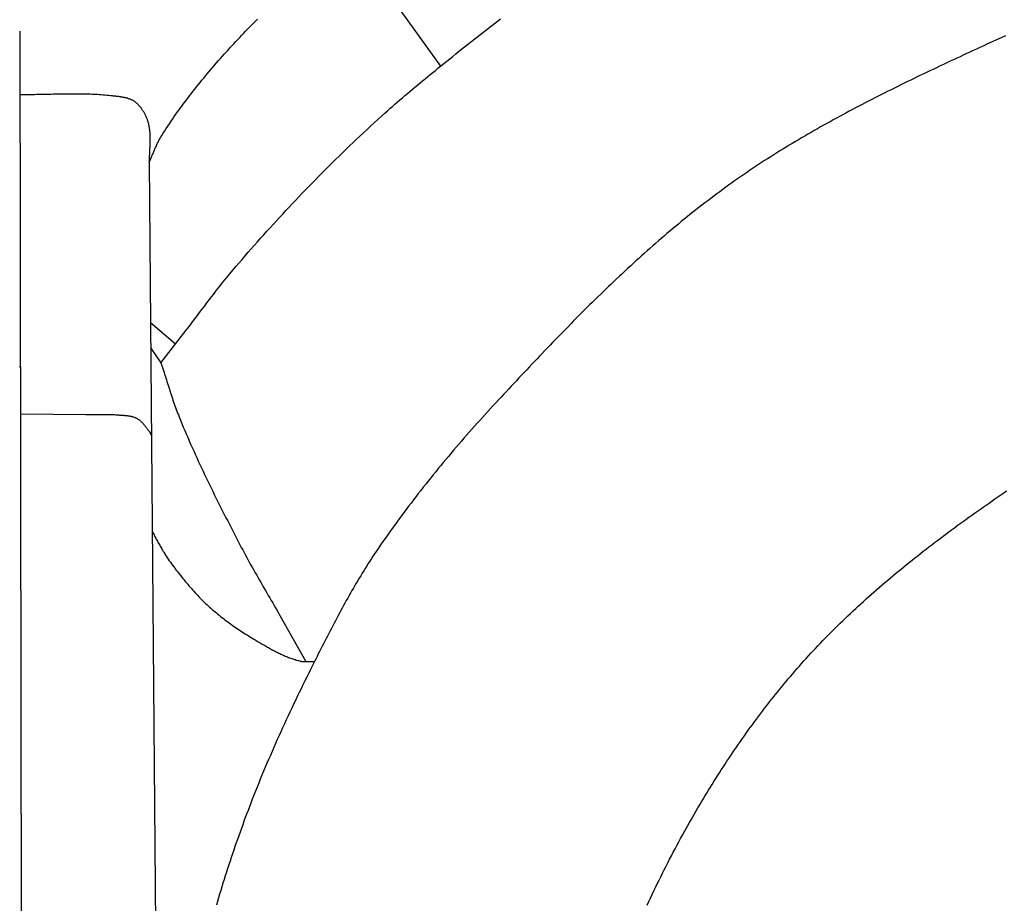
# Model space of a CAD drawing. Units: millimetres. Extents: x 0 to 698, y -96 to 312.
# Drawn here: x 51 to 99, y 230 to 273 of the extents above; entities that cross this region are included whole.
import ezdxf

# ---------------------------------------------------------------- set-up
doc = ezdxf.new("R2010")
doc.units = ezdxf.units.MM
doc.layers.add('Vector Layer 2', color=7, linetype='Continuous', lineweight=30)

msp = doc.modelspace()

# ---------------------------------------------------------------- linework, layer by layer
at = {"layer": 'Vector Layer 2', "color": 18, "lineweight": 30, "true_color": 0x000000}
for p, q in [((51.012, 272.283), (51.241, 143.541)), ((57.341, 265.89), (58.363, 143.559)), ((58.619, 256.997), (57.407, 258.041)), ((57.417, 256.804), (57.916, 256.086))]:
    msp.add_line(p, q, dxfattribs=at)
at = {"layer": 'Vector Layer 2', "color": 18, "lineweight": 30, "true_color": 0x000000, "extrusion": (0, 0, -1)}
for points in [[(-71.583, 270.582), (-69.2, 273.924)], [(-57.341, 265.89), (-57.36, 265.932), (-57.38, 265.974), (-57.399, 266.016), (-57.417, 266.059), (-57.436, 266.101), (-57.454, 266.144), (-57.472, 266.186), (-57.49, 266.229), (-57.508, 266.272), (-57.526, 266.315), (-57.544, 266.358), (-57.562, 266.4), (-57.58, 266.443), (-57.599, 266.486), (-57.617, 266.528), (-57.635, 266.571), (-57.654, 266.614), (-57.673, 266.656), (-57.692, 266.698), (-57.711, 266.74), (-57.73, 266.782), (-57.75, 266.824), (-57.771, 266.865), (-57.791, 266.907), (-57.813, 266.948), (-57.834, 266.988), (-57.856, 267.029), (-57.879, 267.069), (-57.902, 267.109), (-57.926, 267.149), (-57.951, 267.188), (-57.951, 267.188), (-58.026, 267.305), (-58.101, 267.422), (-58.177, 267.538), (-58.254, 267.654), (-58.332, 267.77), (-58.41, 267.885), (-58.488, 268), (-58.568, 268.114), (-58.648, 268.228), (-58.728, 268.341), (-58.809, 268.454), (-58.891, 268.567), (-58.973, 268.679), (-59.056, 268.791), (-59.139, 268.903), (-59.223, 269.014), (-59.308, 269.125), (-59.393, 269.235), (-59.478, 269.345), (-59.564, 269.455), (-59.651, 269.564), (-59.738, 269.673), (-59.825, 269.782), (-59.913, 269.89), (-60.002, 269.998), (-60.091, 270.105), (-60.18, 270.212), (-60.27, 270.319), (-60.36, 270.426), (-60.451, 270.532), (-60.542, 270.637), (-60.633, 270.743), (-60.725, 270.848), (-60.818, 270.952), (-60.91, 271.057), (-61.004, 271.161), (-61.097, 271.264), (-61.191, 271.367), (-61.285, 271.47), (-61.38, 271.573), (-61.474, 271.675), (-61.57, 271.777), (-61.665, 271.879), (-61.761, 271.98), (-61.857, 272.081), (-61.954, 272.182), (-62.05, 272.282), (-62.147, 272.382), (-62.245, 272.482), (-62.342, 272.581), (-62.44, 272.68), (-62.538, 272.779), (-62.637, 272.878)], [(-57.916, 256.086), (-59.146, 257.68), (-59.146, 257.68), (-59.225, 257.782), (-59.304, 257.885), (-59.383, 257.988), (-59.461, 258.091), (-59.539, 258.194), (-59.617, 258.297), (-59.695, 258.4), (-59.773, 258.504), (-59.851, 258.607), (-59.929, 258.711), (-60.007, 258.814), (-60.085, 258.917), (-60.164, 259.021), (-60.242, 259.124), (-60.32, 259.227), (-60.399, 259.33), (-60.478, 259.432), (-60.557, 259.535), (-60.636, 259.637), (-60.716, 259.739), (-60.796, 259.841), (-60.877, 259.942), (-60.958, 260.043), (-61.039, 260.144), (-61.121, 260.244), (-61.203, 260.344), (-61.286, 260.443), (-61.286, 260.443), (-61.433, 260.618), (-61.581, 260.793), (-61.73, 260.967), (-61.879, 261.141), (-62.028, 261.314), (-62.178, 261.487), (-62.329, 261.659), (-62.48, 261.83), (-62.632, 262.002), (-62.784, 262.173), (-62.937, 262.343), (-63.09, 262.513), (-63.244, 262.683), (-63.398, 262.852), (-63.553, 263.02), (-63.708, 263.189), (-63.864, 263.356), (-64.02, 263.524), (-64.176, 263.691), (-64.333, 263.858), (-64.49, 264.024), (-64.648, 264.19), (-64.806, 264.355), (-64.965, 264.52), (-65.123, 264.685), (-65.283, 264.849), (-65.283, 264.849), (-65.448, 265.018), (-65.613, 265.187), (-65.779, 265.355), (-65.946, 265.523), (-66.113, 265.69), (-66.28, 265.857), (-66.449, 266.023), (-66.617, 266.188), (-66.787, 266.353), (-66.957, 266.517), (-67.127, 266.681), (-67.298, 266.844), (-67.469, 267.007), (-67.641, 267.169), (-67.814, 267.331), (-67.986, 267.492), (-68.16, 267.653), (-68.334, 267.813), (-68.508, 267.972), (-68.683, 268.131), (-68.858, 268.29), (-68.858, 268.29), (-68.979, 268.397), (-69.099, 268.505), (-69.22, 268.611), (-69.342, 268.718), (-69.464, 268.824), (-69.586, 268.929), (-69.709, 269.034), (-69.832, 269.139), (-69.955, 269.243), (-70.079, 269.347), (-70.203, 269.45), (-70.327, 269.554), (-70.451, 269.657), (-70.576, 269.759), (-70.701, 269.862), (-70.825, 269.965), (-70.95, 270.067), (-71.075, 270.169), (-71.201, 270.271), (-71.326, 270.373), (-71.451, 270.475), (-71.451, 270.475), (-71.595, 270.592), (-71.738, 270.709), (-71.882, 270.826), (-72.026, 270.942), (-72.171, 271.059), (-72.315, 271.176), (-72.459, 271.292), (-72.604, 271.409), (-72.749, 271.525), (-72.894, 271.641), (-73.039, 271.756), (-73.185, 271.871), (-73.33, 271.986), (-73.476, 272.101), (-73.622, 272.215), (-73.768, 272.329), (-73.914, 272.442), (-74.061, 272.555), (-74.207, 272.667), (-74.354, 272.778), (-74.501, 272.889)], [(-51.018, 269.2), (-51.108, 269.199), (-51.199, 269.199), (-51.289, 269.199), (-51.379, 269.199), (-51.47, 269.199), (-51.56, 269.2), (-51.651, 269.201), (-51.741, 269.202), (-51.832, 269.204), (-51.922, 269.205), (-52.013, 269.207), (-52.104, 269.209), (-52.194, 269.211), (-52.285, 269.213), (-52.375, 269.215), (-52.466, 269.217), (-52.556, 269.219), (-52.647, 269.221), (-52.738, 269.223), (-52.828, 269.225), (-52.919, 269.227), (-53.009, 269.228), (-53.1, 269.23), (-53.19, 269.232), (-53.281, 269.233), (-53.371, 269.234), (-53.462, 269.235), (-53.552, 269.235), (-53.643, 269.236), (-53.733, 269.236), (-53.824, 269.236), (-53.914, 269.235), (-54.005, 269.234), (-54.095, 269.233), (-54.185, 269.231), (-54.276, 269.229), (-54.366, 269.226), (-54.456, 269.223), (-54.546, 269.219), (-54.636, 269.215), (-54.727, 269.21), (-54.817, 269.205), (-54.907, 269.199), (-54.997, 269.192), (-55.087, 269.185), (-55.177, 269.177), (-55.267, 269.168), (-55.356, 269.159), (-55.446, 269.149), (-55.446, 269.149), (-55.476, 269.145), (-55.506, 269.142), (-55.536, 269.139), (-55.566, 269.136), (-55.597, 269.132), (-55.627, 269.129), (-55.657, 269.126), (-55.688, 269.123), (-55.718, 269.12), (-55.748, 269.116), (-55.779, 269.113), (-55.809, 269.109), (-55.84, 269.106), (-55.87, 269.102), (-55.9, 269.098), (-55.931, 269.093), (-55.961, 269.089), (-55.991, 269.084), (-56.021, 269.079), (-56.051, 269.073), (-56.081, 269.068), (-56.11, 269.062), (-56.14, 269.055), (-56.169, 269.048), (-56.199, 269.041), (-56.228, 269.033), (-56.257, 269.025), (-56.285, 269.017), (-56.314, 269.008), (-56.342, 268.998), (-56.37, 268.988), (-56.398, 268.977), (-56.426, 268.966), (-56.453, 268.954), (-56.48, 268.941), (-56.507, 268.928), (-56.533, 268.914), (-56.559, 268.899), (-56.559, 268.899), (-56.582, 268.886), (-56.604, 268.872), (-56.626, 268.857), (-56.647, 268.842), (-56.668, 268.826), (-56.688, 268.809), (-56.709, 268.792), (-56.728, 268.775), (-56.748, 268.757), (-56.767, 268.739), (-56.786, 268.72), (-56.804, 268.701), (-56.822, 268.681), (-56.84, 268.661), (-56.857, 268.641), (-56.874, 268.621), (-56.891, 268.6), (-56.907, 268.579), (-56.924, 268.557), (-56.94, 268.536), (-56.955, 268.514), (-56.971, 268.492), (-56.986, 268.47), (-57.001, 268.448), (-57.015, 268.426), (-57.03, 268.404), (-57.044, 268.381), (-57.058, 268.359), (-57.058, 268.359), (-57.077, 268.327), (-57.095, 268.295), (-57.113, 268.262), (-57.131, 268.229), (-57.148, 268.196), (-57.164, 268.162), (-57.179, 268.128), (-57.194, 268.094), (-57.208, 268.059), (-57.222, 268.024), (-57.234, 267.989), (-57.247, 267.953), (-57.258, 267.918), (-57.269, 267.882), (-57.28, 267.846), (-57.289, 267.81), (-57.299, 267.774), (-57.307, 267.737), (-57.315, 267.701), (-57.322, 267.665), (-57.322, 267.665), (-57.33, 267.621), (-57.337, 267.577), (-57.344, 267.533), (-57.349, 267.49), (-57.354, 267.446), (-57.359, 267.402), (-57.363, 267.358), (-57.366, 267.314), (-57.368, 267.269), (-57.371, 267.225), (-57.372, 267.181), (-57.374, 267.137), (-57.374, 267.092), (-57.375, 267.048), (-57.375, 267.004), (-57.375, 266.959), (-57.374, 266.915), (-57.373, 266.87), (-57.372, 266.826), (-57.37, 266.781), (-57.369, 266.736), (-57.367, 266.692), (-57.365, 266.647), (-57.363, 266.603), (-57.361, 266.558), (-57.359, 266.513), (-57.357, 266.469), (-57.355, 266.424), (-57.353, 266.38), (-57.351, 266.335), (-57.349, 266.29), (-57.347, 266.246), (-57.346, 266.201), (-57.344, 266.157), (-57.343, 266.112), (-57.342, 266.068), (-57.341, 266.023), (-57.341, 265.979), (-57.341, 265.934), (-57.341, 265.89)], [(-50.991, 255.902), (-51.041, 255.898)], [(-51.045, 253.593), (-54.249, 253.563), (-54.249, 253.563), (-54.309, 253.563), (-54.37, 253.563), (-54.431, 253.563), (-54.491, 253.563), (-54.552, 253.564), (-54.612, 253.565), (-54.673, 253.566), (-54.734, 253.567), (-54.794, 253.568), (-54.855, 253.569), (-54.916, 253.57), (-54.976, 253.571), (-55.037, 253.572), (-55.097, 253.572), (-55.158, 253.572), (-55.219, 253.572), (-55.279, 253.571), (-55.34, 253.57), (-55.4, 253.569), (-55.461, 253.567), (-55.521, 253.565), (-55.582, 253.562), (-55.642, 253.558), (-55.702, 253.554), (-55.763, 253.549), (-55.763, 253.549), (-55.789, 253.546), (-55.816, 253.544), (-55.842, 253.542), (-55.869, 253.54), (-55.895, 253.538), (-55.922, 253.537), (-55.949, 253.535), (-55.976, 253.533), (-56.003, 253.532), (-56.03, 253.53), (-56.057, 253.528), (-56.084, 253.526), (-56.11, 253.525), (-56.137, 253.522), (-56.164, 253.52), (-56.191, 253.518), (-56.218, 253.515), (-56.244, 253.512), (-56.271, 253.509), (-56.298, 253.506), (-56.324, 253.502), (-56.35, 253.498), (-56.377, 253.494), (-56.403, 253.489), (-56.429, 253.484), (-56.454, 253.478), (-56.48, 253.472), (-56.505, 253.466), (-56.531, 253.459), (-56.556, 253.451), (-56.581, 253.443), (-56.605, 253.434), (-56.63, 253.425), (-56.654, 253.415), (-56.678, 253.404), (-56.702, 253.393), (-56.725, 253.381), (-56.725, 253.381), (-56.748, 253.368), (-56.77, 253.355), (-56.792, 253.341), (-56.814, 253.327), (-56.835, 253.312), (-56.856, 253.297), (-56.876, 253.281), (-56.896, 253.264), (-56.916, 253.248), (-56.936, 253.23), (-56.955, 253.213), (-56.974, 253.195), (-56.992, 253.176), (-57.011, 253.157), (-57.029, 253.138), (-57.047, 253.119), (-57.064, 253.099), (-57.081, 253.079), (-57.099, 253.059), (-57.116, 253.038), (-57.132, 253.018), (-57.149, 252.997), (-57.165, 252.976), (-57.182, 252.955), (-57.198, 252.934), (-57.214, 252.913), (-57.23, 252.891), (-57.245, 252.87), (-57.261, 252.849), (-57.277, 252.827), (-57.292, 252.806), (-57.308, 252.785), (-57.323, 252.764), (-57.338, 252.743), (-57.338, 252.743), (-57.349, 252.728), (-57.359, 252.712), (-57.368, 252.696), (-57.377, 252.68), (-57.386, 252.664), (-57.395, 252.648), (-57.403, 252.631), (-57.411, 252.615), (-57.419, 252.598), (-57.427, 252.581), (-57.436, 252.565), (-57.444, 252.548), (-57.453, 252.532)], [(-81.678, 229.595), (-81.758, 229.77), (-81.838, 229.944), (-81.919, 230.118), (-82.001, 230.292), (-82.083, 230.466), (-82.166, 230.639), (-82.25, 230.811), (-82.335, 230.984), (-82.42, 231.156), (-82.505, 231.327), (-82.592, 231.499), (-82.679, 231.67), (-82.766, 231.84), (-82.855, 232.011), (-82.944, 232.18), (-83.033, 232.35), (-83.123, 232.519), (-83.214, 232.688), (-83.306, 232.856), (-83.398, 233.024), (-83.491, 233.191), (-83.491, 233.191), (-83.572, 233.337), (-83.654, 233.483), (-83.736, 233.628), (-83.818, 233.773), (-83.901, 233.918), (-83.985, 234.062), (-84.069, 234.207), (-84.153, 234.351), (-84.238, 234.495), (-84.324, 234.639), (-84.409, 234.782), (-84.496, 234.926), (-84.583, 235.069), (-84.67, 235.212), (-84.758, 235.354), (-84.846, 235.496), (-84.934, 235.638), (-85.023, 235.78), (-85.113, 235.921), (-85.203, 236.062), (-85.294, 236.203), (-85.385, 236.344), (-85.476, 236.484), (-85.568, 236.624), (-85.661, 236.764), (-85.754, 236.903), (-85.847, 237.042), (-85.941, 237.18), (-86.036, 237.319), (-86.131, 237.456), (-86.226, 237.594), (-86.322, 237.731), (-86.419, 237.868), (-86.516, 238.005), (-86.613, 238.141), (-86.711, 238.276), (-86.81, 238.412), (-86.909, 238.547), (-87.008, 238.681), (-87.108, 238.815), (-87.209, 238.949), (-87.31, 239.082), (-87.412, 239.215), (-87.514, 239.348), (-87.616, 239.48), (-87.719, 239.611), (-87.823, 239.742), (-87.927, 239.873), (-88.032, 240.003), (-88.137, 240.133), (-88.243, 240.263), (-88.35, 240.391), (-88.457, 240.52), (-88.564, 240.648), (-88.672, 240.775), (-88.781, 240.902), (-88.89, 241.029), (-88.999, 241.154), (-89.109, 241.28), (-89.22, 241.405), (-89.331, 241.529), (-89.443, 241.653), (-89.556, 241.776), (-89.669, 241.899), (-89.782, 242.021), (-89.896, 242.143), (-89.896, 242.143), (-90.015, 242.268), (-90.134, 242.393), (-90.254, 242.518), (-90.374, 242.642), (-90.495, 242.765), (-90.617, 242.888), (-90.739, 243.01), (-90.862, 243.132), (-90.985, 243.253), (-91.108, 243.374), (-91.232, 243.494), (-91.357, 243.613), (-91.482, 243.733), (-91.608, 243.851), (-91.734, 243.969), (-91.861, 244.087), (-91.988, 244.204), (-92.115, 244.321), (-92.243, 244.437), (-92.372, 244.553), (-92.501, 244.668), (-92.63, 244.783), (-92.76, 244.898), (-92.89, 245.012), (-93.021, 245.125), (-93.152, 245.238), (-93.283, 245.351), (-93.415, 245.463), (-93.548, 245.574), (-93.68, 245.686), (-93.813, 245.797), (-93.947, 245.907), (-94.081, 246.017), (-94.215, 246.127), (-94.349, 246.236), (-94.484, 246.344), (-94.62, 246.453), (-94.755, 246.561), (-94.891, 246.668), (-95.027, 246.776), (-95.164, 246.882), (-95.301, 246.989), (-95.438, 247.095), (-95.576, 247.2), (-95.713, 247.306), (-95.851, 247.411), (-95.99, 247.515), (-96.128, 247.619), (-96.267, 247.723), (-96.406, 247.827), (-96.546, 247.93), (-96.686, 248.033), (-96.825, 248.135), (-96.966, 248.237), (-97.106, 248.339), (-97.247, 248.441), (-97.387, 248.542), (-97.528, 248.643), (-97.67, 248.743), (-97.811, 248.843), (-97.953, 248.943), (-98.095, 249.043), (-98.237, 249.142), (-98.379, 249.241), (-98.521, 249.34), (-98.664, 249.438), (-98.806, 249.537), (-98.949, 249.635), (-99.092, 249.732), (-99.235, 249.83)]]:
    msp.add_lwpolyline(points, dxfattribs=at)
at = {"layer": 'Vector Layer 2', "color": 18, "lineweight": 30, "true_color": 0x000000}
for points in [[(99.185, 272.06), (98.964, 271.962), (98.744, 271.863), (98.523, 271.763), (98.303, 271.663), (98.084, 271.562), (98.084, 271.562), (97.923, 271.488), (97.762, 271.414), (97.601, 271.34), (97.44, 271.265), (97.279, 271.191), (97.119, 271.116), (96.958, 271.041), (96.797, 270.967), (96.636, 270.892), (96.475, 270.816), (96.315, 270.741), (96.154, 270.666), (95.993, 270.59), (95.833, 270.514), (95.672, 270.438), (95.512, 270.362), (95.352, 270.286), (95.191, 270.209), (95.031, 270.132), (94.871, 270.055), (94.711, 269.978), (94.551, 269.901), (94.392, 269.823), (94.232, 269.745), (94.072, 269.667), (93.913, 269.588), (93.754, 269.51), (93.595, 269.431), (93.436, 269.351), (93.277, 269.272), (93.118, 269.192), (92.96, 269.112), (92.801, 269.031), (92.643, 268.95), (92.485, 268.869), (92.327, 268.788), (92.17, 268.706), (92.012, 268.624), (91.855, 268.541), (91.698, 268.458), (91.541, 268.375), (91.385, 268.291), (91.228, 268.207), (91.072, 268.123), (90.916, 268.038), (90.761, 267.953), (90.605, 267.868), (90.45, 267.782), (90.295, 267.695), (90.14, 267.608), (89.986, 267.521), (89.832, 267.433), (89.678, 267.345), (89.525, 267.257), (89.372, 267.167), (89.219, 267.078), (89.066, 266.988), (88.914, 266.897), (88.762, 266.806), (88.61, 266.715), (88.459, 266.623), (88.308, 266.53), (88.157, 266.437), (88.007, 266.344), (87.857, 266.249), (87.707, 266.155), (87.558, 266.06), (87.409, 265.964), (87.261, 265.868), (87.112, 265.771), (86.965, 265.673), (86.817, 265.575), (86.67, 265.476), (86.524, 265.377), (86.378, 265.277), (86.232, 265.177), (86.087, 265.076), (85.942, 264.974), (85.797, 264.872), (85.653, 264.769), (85.51, 264.665), (85.51, 264.665), (85.362, 264.557), (85.214, 264.449), (85.067, 264.34), (84.921, 264.23), (84.774, 264.12), (84.629, 264.009), (84.483, 263.897), (84.338, 263.785), (84.194, 263.673), (84.05, 263.56), (83.907, 263.446), (83.764, 263.331), (83.621, 263.217), (83.479, 263.101), (83.337, 262.985), (83.195, 262.869), (83.054, 262.752), (82.914, 262.635), (82.774, 262.517), (82.634, 262.398), (82.494, 262.279), (82.355, 262.16), (82.217, 262.04), (82.078, 261.92), (81.94, 261.799), (81.803, 261.678), (81.666, 261.556), (81.529, 261.434), (81.392, 261.312), (81.256, 261.189), (81.12, 261.065), (80.985, 260.942), (80.85, 260.817), (80.715, 260.693), (80.58, 260.568), (80.446, 260.443), (80.312, 260.317), (80.179, 260.191), (80.045, 260.065), (79.913, 259.938), (79.78, 259.811), (79.647, 259.684), (79.515, 259.556), (79.383, 259.428), (79.252, 259.3), (79.121, 259.172), (78.99, 259.043), (78.859, 258.914), (78.728, 258.784), (78.598, 258.655), (78.468, 258.525), (78.338, 258.395), (78.209, 258.264), (78.079, 258.133), (77.95, 258.003), (77.821, 257.871), (77.693, 257.74), (77.564, 257.609), (77.436, 257.477), (77.308, 257.345), (77.18, 257.213), (77.052, 257.081), (76.925, 256.948), (76.798, 256.816), (76.671, 256.683), (76.544, 256.55), (76.417, 256.417), (76.29, 256.284), (76.164, 256.15), (76.038, 256.017), (75.911, 255.883), (75.785, 255.75), (75.66, 255.616), (75.534, 255.482), (75.408, 255.348), (75.283, 255.214), (75.157, 255.08), (75.032, 254.946), (74.907, 254.812), (74.782, 254.678), (74.657, 254.544), (74.532, 254.409), (74.408, 254.275), (74.283, 254.141), (74.283, 254.141), (74.151, 253.998), (74.019, 253.855), (73.888, 253.712), (73.757, 253.568), (73.626, 253.424), (73.495, 253.279), (73.365, 253.135), (73.236, 252.989), (73.106, 252.844), (72.977, 252.698), (72.849, 252.552), (72.721, 252.405), (72.593, 252.259), (72.466, 252.111), (72.339, 251.964), (72.212, 251.816), (72.086, 251.667), (71.96, 251.519), (71.835, 251.369), (71.71, 251.22), (71.586, 251.07), (71.462, 250.92), (71.339, 250.769), (71.216, 250.618), (71.093, 250.467), (70.971, 250.315), (70.85, 250.163), (70.729, 250.01), (70.609, 249.857), (70.489, 249.704), (70.369, 249.55), (70.251, 249.396), (70.132, 249.241), (70.015, 249.086), (69.897, 248.931), (69.781, 248.775), (69.665, 248.619), (69.549, 248.462), (69.435, 248.305), (69.32, 248.148), (69.207, 247.99), (69.094, 247.832), (68.981, 247.673), (68.869, 247.514), (68.758, 247.354), (68.648, 247.194), (68.538, 247.034), (68.429, 246.873), (68.429, 246.873), (68.351, 246.757), (68.273, 246.64), (68.196, 246.523), (68.12, 246.405), (68.044, 246.287), (67.969, 246.169), (67.895, 246.05), (67.821, 245.931), (67.747, 245.812), (67.674, 245.692), (67.602, 245.572), (67.53, 245.452), (67.459, 245.331), (67.388, 245.21), (67.318, 245.089), (67.248, 244.967), (67.178, 244.845), (67.109, 244.723), (67.04, 244.601), (66.972, 244.478), (66.904, 244.356), (66.837, 244.233), (66.769, 244.109), (66.703, 243.986), (66.636, 243.862), (66.57, 243.739), (66.504, 243.615), (66.438, 243.491), (66.373, 243.367), (66.308, 243.242), (66.243, 243.118), (66.178, 242.993), (66.114, 242.868), (66.049, 242.744), (65.985, 242.619), (65.921, 242.494), (65.858, 242.369), (65.794, 242.244), (65.731, 242.119), (65.667, 241.993), (65.604, 241.868), (65.541, 241.743), (65.478, 241.618), (65.414, 241.493), (65.414, 241.493), (65.32, 241.304), (65.225, 241.116), (65.132, 240.927), (65.038, 240.738), (64.945, 240.549), (64.852, 240.36), (64.76, 240.17), (64.668, 239.981), (64.576, 239.791), (64.485, 239.6), (64.394, 239.41), (64.304, 239.22), (64.214, 239.029), (64.125, 238.838), (64.036, 238.646), (63.948, 238.455), (63.86, 238.263), (63.772, 238.071), (63.686, 237.879), (63.599, 237.687), (63.514, 237.494), (63.429, 237.301), (63.344, 237.108), (63.26, 236.914), (63.177, 236.721), (63.094, 236.527), (63.012, 236.333), (62.93, 236.138), (62.85, 235.944), (62.769, 235.749), (62.69, 235.554), (62.611, 235.358), (62.533, 235.162), (62.455, 234.966), (62.378, 234.77), (62.302, 234.574), (62.302, 234.574), (62.235, 234.399), (62.168, 234.223), (62.102, 234.048), (62.036, 233.872), (61.971, 233.696), (61.907, 233.52), (61.842, 233.344), (61.779, 233.167), (61.716, 232.99), (61.653, 232.813), (61.591, 232.636), (61.529, 232.459), (61.468, 232.281), (61.408, 232.104), (61.348, 231.926), (61.289, 231.748), (61.23, 231.569), (61.172, 231.391), (61.115, 231.212), (61.058, 231.033), (61.002, 230.854), (60.946, 230.675), (60.891, 230.496), (60.837, 230.316), (60.783, 230.136), (60.73, 229.956), (60.678, 229.776), (60.626, 229.596)], [(57.916, 256.086), (57.946, 255.995), (57.976, 255.904), (58.006, 255.813), (58.035, 255.722), (58.065, 255.63), (58.094, 255.539), (58.122, 255.448), (58.151, 255.356), (58.18, 255.265), (58.209, 255.174), (58.237, 255.082), (58.266, 254.991), (58.295, 254.899), (58.324, 254.808), (58.353, 254.717), (58.382, 254.626), (58.412, 254.535), (58.442, 254.444), (58.472, 254.353), (58.502, 254.262), (58.533, 254.171), (58.565, 254.081), (58.596, 253.991), (58.629, 253.901), (58.662, 253.811), (58.695, 253.721), (58.729, 253.632), (58.764, 253.543), (58.8, 253.454), (58.8, 253.454), (58.868, 253.286), (58.937, 253.118), (59.007, 252.951), (59.077, 252.784), (59.148, 252.617), (59.22, 252.451), (59.292, 252.285), (59.365, 252.119), (59.439, 251.953), (59.513, 251.788), (59.588, 251.623), (59.663, 251.458), (59.739, 251.293), (59.815, 251.129), (59.892, 250.965), (59.969, 250.801), (60.047, 250.637), (60.125, 250.474), (60.204, 250.31), (60.283, 250.147), (60.362, 249.984), (60.442, 249.821), (60.522, 249.658), (60.603, 249.496), (60.684, 249.334), (60.765, 249.171), (60.846, 249.009), (60.928, 248.848), (61.01, 248.686), (61.092, 248.524), (61.175, 248.363), (61.258, 248.201), (61.34, 248.04), (61.424, 247.879), (61.507, 247.718), (61.59, 247.557), (61.674, 247.396), (61.757, 247.235), (61.841, 247.074), (61.841, 247.074), (61.907, 246.949), (61.973, 246.824), (62.04, 246.699), (62.107, 246.575), (62.175, 246.451), (62.244, 246.327), (62.313, 246.203), (62.382, 246.08), (62.452, 245.957), (62.522, 245.834), (62.592, 245.711), (62.662, 245.588), (62.733, 245.465), (62.804, 245.343), (62.875, 245.22), (62.946, 245.098), (63.017, 244.976), (63.089, 244.853), (63.16, 244.731), (63.231, 244.609), (63.302, 244.486), (63.373, 244.364), (63.444, 244.241), (63.515, 244.119), (63.586, 243.996), (63.656, 243.873), (63.726, 243.75), (63.726, 243.75), (65, 241.492)], [(57.492, 247.827), (57.521, 247.778), (57.549, 247.728), (57.577, 247.679), (57.605, 247.629), (57.633, 247.579), (57.66, 247.529), (57.688, 247.479), (57.715, 247.429), (57.743, 247.379), (57.77, 247.329), (57.798, 247.279), (57.825, 247.229), (57.853, 247.179), (57.881, 247.129), (57.909, 247.079), (57.937, 247.029), (57.965, 246.98), (57.994, 246.931), (58.023, 246.881), (58.052, 246.833), (58.082, 246.784), (58.112, 246.736), (58.143, 246.688), (58.174, 246.64), (58.205, 246.593), (58.238, 246.545), (58.27, 246.499), (58.27, 246.499), (58.323, 246.425), (58.377, 246.351), (58.43, 246.277), (58.485, 246.204), (58.539, 246.13), (58.594, 246.057), (58.649, 245.984), (58.704, 245.912), (58.76, 245.839), (58.816, 245.767), (58.873, 245.695), (58.93, 245.624), (58.987, 245.553), (59.045, 245.482), (59.103, 245.412), (59.162, 245.341), (59.221, 245.272), (59.28, 245.202), (59.34, 245.133), (59.401, 245.065), (59.461, 244.997), (59.523, 244.929), (59.584, 244.862), (59.646, 244.795), (59.709, 244.728), (59.772, 244.662), (59.836, 244.597), (59.9, 244.532), (59.964, 244.468), (60.029, 244.404), (60.095, 244.341), (60.161, 244.278), (60.228, 244.216), (60.228, 244.216), (60.293, 244.157), (60.358, 244.098), (60.423, 244.04), (60.49, 243.982), (60.556, 243.925), (60.624, 243.869), (60.691, 243.813), (60.76, 243.757), (60.828, 243.703), (60.897, 243.648), (60.967, 243.594), (61.037, 243.541), (61.107, 243.488), (61.177, 243.436), (61.248, 243.384), (61.32, 243.333), (61.392, 243.282), (61.464, 243.231), (61.536, 243.181), (61.609, 243.132), (61.682, 243.082), (61.755, 243.034), (61.828, 242.985), (61.902, 242.937), (61.976, 242.89), (62.05, 242.843), (62.125, 242.796), (62.2, 242.75), (62.274, 242.704), (62.349, 242.658), (62.425, 242.613), (62.425, 242.613), (62.474, 242.584), (62.522, 242.554), (62.571, 242.525), (62.621, 242.496), (62.67, 242.466), (62.719, 242.437), (62.768, 242.408), (62.818, 242.379), (62.867, 242.349), (62.917, 242.32), (62.966, 242.291), (63.016, 242.263), (63.066, 242.234), (63.116, 242.206), (63.166, 242.177), (63.216, 242.149), (63.266, 242.121), (63.316, 242.094), (63.367, 242.067), (63.418, 242.04), (63.468, 242.013), (63.519, 241.987), (63.57, 241.961), (63.621, 241.935), (63.673, 241.91), (63.724, 241.885), (63.776, 241.86), (63.828, 241.836), (63.88, 241.813), (63.932, 241.79), (63.984, 241.767), (64.037, 241.745), (64.09, 241.724), (64.143, 241.703), (64.196, 241.682), (64.249, 241.663), (64.303, 241.643), (64.356, 241.625), (64.41, 241.607), (64.465, 241.59), (64.519, 241.573), (64.574, 241.557), (64.628, 241.542), (64.684, 241.528), (64.684, 241.528), (64.709, 241.522), (64.734, 241.516), (64.76, 241.512), (64.786, 241.508), (64.811, 241.504), (64.837, 241.501), (64.863, 241.499), (64.889, 241.497), (64.915, 241.495), (64.941, 241.494), (64.968, 241.493), (64.994, 241.493), (65.02, 241.492), (65.046, 241.492), (65.073, 241.492), (65.099, 241.493), (65.125, 241.493), (65.152, 241.493), (65.178, 241.494), (65.204, 241.494), (65.231, 241.495), (65.257, 241.495), (65.283, 241.495), (65.31, 241.495), (65.336, 241.495), (65.362, 241.494), (65.388, 241.494), (65.414, 241.493)]]:
    msp.add_lwpolyline(points, dxfattribs=at)

doc.saveas('drawing.dxf')
